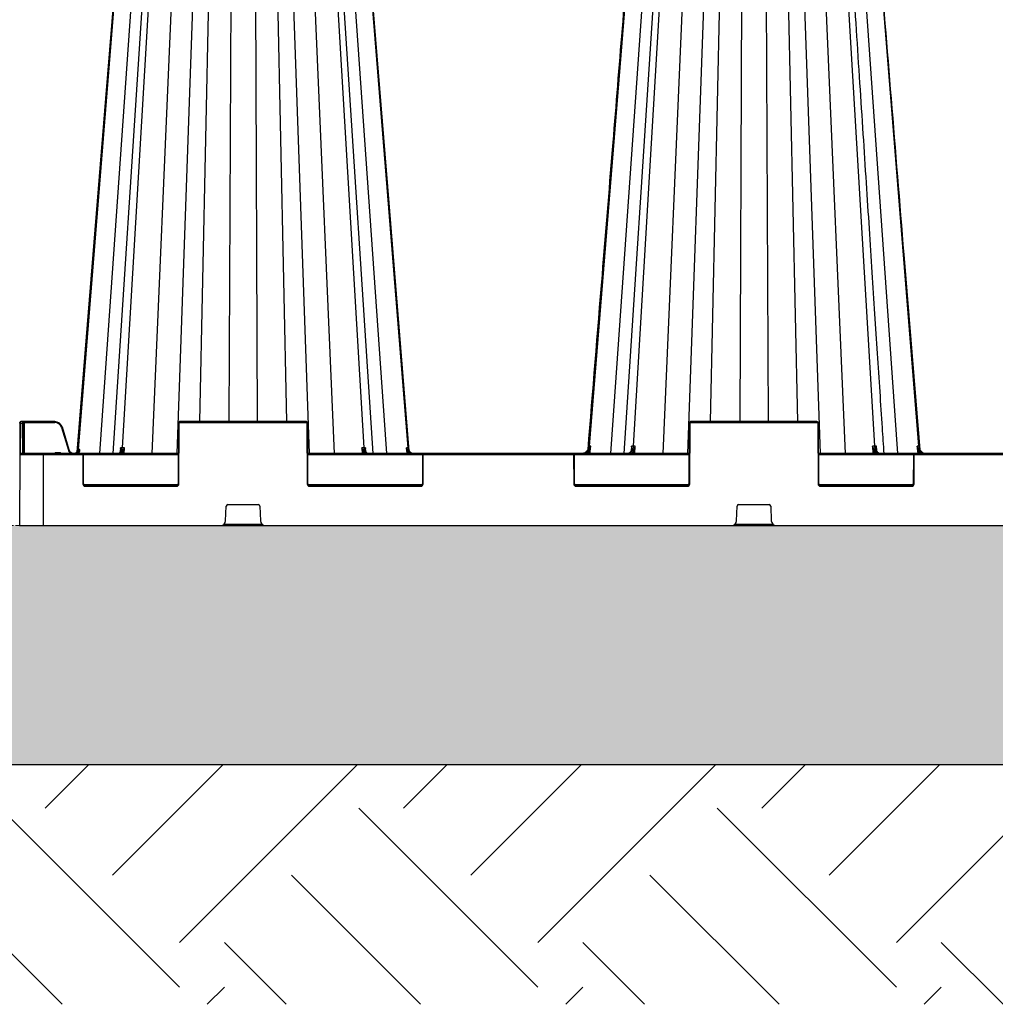
# Model space of a CAD drawing. Units: millimetres. Extents: x 1902 to 20154, y 9662 to 16080.
# Drawn here: x 7414 to 8025, y 14120 to 14737 of the extents above; entities that cross this region are included whole.
import ezdxf

# ---------------------------------------------------------------- set-up
doc = ezdxf.new("R2010")
doc.units = ezdxf.units.MM
doc.linetypes.add('HIDDEN', pattern=[0.375, 0.25, -0.125])
doc.layers.add('ACO STORM-BRIXX', color=7, linetype='Continuous')
doc.layers.add('Hatching', color=7, linetype='Continuous')
doc.layers.add('MEBRANE LAYER', color=5, linetype='HIDDEN', lineweight=0)

# ---------------------------------------------------------------- blocks, each defined once
blk = doc.blocks.new('StormBrixx 2.0 Side')
at = {"layer": 'ACO STORM-BRIXX', "color": 0, "linetype": 'ByBlock', "lineweight": -2}
for p, q in [((69.62, 455.63), (36.63, 47.56)), ((78.85, 455.57), (50.14, 45)), ((85.17, 455.6), (58.43, 45)), ((88.48, 455.63), (64.39, 48.67)), ((100.57, 455.57), (82.92, 45)), ((112.95, 455.57), (98.51, 45)), ((121.14, 455.63), (112.68, 65)), ((132.85, 455.57), (131.09, 65)), ((147.15, 455.57), (148.91, 65)), ((158.86, 455.63), (167.32, 65)), ((167.05, 455.57), (181.49, 45)), ((179.43, 455.57), (197.08, 45)), ((191.52, 455.63), (215.61, 48.67)), ((221.57, 45), (194.83, 455.6)), ((201.15, 455.57), (229.86, 45)), ((210.38, 455.63), (243.28, 48.67)), ((389.62, 455.63), (356.79, 49.58)), ((398.85, 455.57), (370.14, 45)), ((405.17, 455.6), (378.43, 45)), ((408.48, 455.63), (384.45, 49.58)), ((420.57, 455.57), (402.92, 45)), ((432.95, 455.57), (418.51, 45)), ((441.14, 455.63), (432.68, 65)), ((452.85, 455.57), (451.09, 65)), ((467.15, 455.57), (468.91, 65)), ((478.86, 455.63), (487.32, 65)), ((487.05, 455.57), (501.49, 45)), ((499.43, 455.57), (517.08, 45)), ((511.52, 455.63), (535.55, 49.58)), ((521.15, 455.57), (549.86, 45)), ((530.38, 455.63), (563.21, 49.58)), ((0.28, 64), (0.19, 44.5)), ((0.28, 64), (0.28, 64.5)), ((0.7, 45), (0.78, 64)), ((0.78, 64), (0.78, 65)), ((22.03, 65), (0.78, 65)), ((0.78, 64), (1.83, 64)), ((1.83, 65), (1.83, 64)), ((1.83, 64), (1.91, 45)), ((2.33, 64), (2.33, 64.5)), ((2.41, 45), (2.33, 64)), ((3.08, 65), (3.08, 64.5)), ((3.08, 64.5), (22.03, 64.5)), ((3.16, 45), (3.08, 64.5)), ((22.03, 65), (22.03, 64.5)), ((99.5, 64), (99.33, 26)), ((99.83, 26), (100, 64)), ((100.5, 64.5), (100.5, 65)), ((179.5, 65), (100.5, 65)), ((100.5, 64.5), (179.5, 64.5)), ((179.5, 64.5), (179.5, 65)), ((180, 64), (180.17, 26)), ((180.67, 26), (180.5, 64)), ((419.5, 64), (419.33, 26)), ((419.83, 26), (420, 64)), ((420.5, 64.5), (420.5, 65)), ((499.5, 65), (420.5, 65)), ((420.5, 64.5), (499.5, 64.5)), ((499.5, 64.5), (499.5, 65)), ((500, 64), (500.17, 26)), ((500.67, 26), (500.5, 64)), ((26.34, 61.3), (30.6, 47.11)), ((31.08, 47.25), (26.82, 61.44)), ((383.26, 49.58), (383.09, 46.8)), ((385.46, 45), (385.72, 49.58)), ((534.28, 49.58), (534.54, 45)), ((536.91, 46.83), (536.74, 49.58)), ((0.19, 44.5), (0, 0)), ((0.19, 44.5), (39.09, 44.5)), ((99.41, 45), (0.69, 45)), ((15, 0), (15, 45)), ((22.81, 45), (22.81, 45.5)), ((25.19, 45.5), (22.81, 45.5)), ((25.19, 45), (25.19, 45.5)), ((35.91, 45), (36.72, 45.6)), ((36.23, 47.36), (36.09, 45.74)), ((36.72, 45.6), (36.67, 45)), ((36.72, 45.6), (37.07, 46.26)), ((37.36, 45), (37.47, 46.23)), ((39.09, 44.5), (39.09, 45)), ((39.59, 44), (39.67, 26)), ((39.96, 44.5), (99.41, 44.5)), ((40.17, 26), (40.09, 44)), ((63.04, 46.05), (63.04, 46)), ((63.21, 48.67), (63.05, 46.21)), ((64.48, 45.69), (64.44, 45)), ((65.46, 45), (65.66, 48.67)), ((419.41, 45), (180.59, 45)), ((180.59, 44.5), (252.54, 44.5)), ((214.34, 48.67), (214.54, 45)), ((215.56, 45), (215.52, 45.69)), ((216.94, 46.22), (216.79, 48.67)), ((216.96, 46), (216.96, 46.05)), ((243.33, 45), (243.23, 46.15)), ((243.72, 47.94), (243.66, 48.67)), ((252.41, 44), (252.33, 26)), ((252.83, 26), (252.91, 44)), ((253.41, 44.5), (253.41, 45)), ((253.41, 44.5), (346.59, 44.5)), ((346.59, 44.5), (346.59, 45)), ((347.09, 44), (347.17, 26)), ((347.46, 44.5), (419.41, 44.5)), ((347.67, 26), (347.59, 44)), ((356.83, 46.78), (356.67, 45)), ((382.98, 46.62), (382.92, 46.53)), ((383.08, 46.57), (383.08, 46.54)), ((384.51, 46.24), (384.44, 45)), ((699.41, 45), (500.59, 45)), ((500.59, 44.5), (560.04, 44.5)), ((535.56, 45), (535.49, 46.24)), ((536.92, 46.54), (536.92, 46.58)), ((559.91, 44), (559.83, 26)), ((560.33, 26), (560.41, 44)), ((560.91, 44.5), (560.91, 45)), ((560.91, 44.5), (639.09, 44.5)), ((563.33, 45), (563.17, 46.78)), ((566.64, 45.3), (584.46, 45.3)), ((590.33, 45.3), (590.16, 45)), ((590.33, 45.3), (608.28, 45.3)), ((99.19, 25.5), (40.31, 25.5)), ((98.33, 25), (41.17, 25)), ((41.17, 24.5), (41.17, 25)), ((98.33, 24.5), (98.33, 25)), ((252.19, 25.5), (180.81, 25.5)), ((251.33, 25), (181.67, 25)), ((181.67, 24.5), (181.67, 25)), ((251.33, 24.5), (251.33, 25)), ((419.19, 25.5), (347.81, 25.5)), ((348.67, 24.5), (348.67, 25)), ((418.33, 25), (348.67, 25)), ((418.33, 24.5), (418.33, 25)), ((559.69, 25.5), (500.81, 25.5)), ((558.83, 25), (501.67, 25)), ((501.67, 24.5), (501.67, 25)), ((558.83, 24.5), (558.83, 25)), ((41.17, 24.5), (98.33, 24.5)), ((181.67, 24.5), (251.33, 24.5)), ((348.67, 24.5), (418.33, 24.5)), ((501.67, 24.5), (558.83, 24.5)), ((130.46, 13), (149.54, 13)), ((450.46, 13), (469.54, 13)), ((129.11, 2.88), (129.46, 12.04)), ((150.54, 12.04), (150.89, 2.88)), ((449.11, 2.88), (449.46, 12.04)), ((470.54, 12.04), (470.89, 2.88)), ((0, 0), (1200, 0)), ((152.23, 0.5), (127.77, 0.5)), ((472.23, 0.5), (447.77, 0.5))]:
    blk.add_line(p, q, dxfattribs=at)
at = {"layer": 'ACO STORM-BRIXX', "color": 0, "linetype": 'ByBlock', "lineweight": -2, "flags": 128}
for points in [[(69.21, 455.62), (53.86, 267.34), (45.9, 169.77), (35.79, 45.92)], [(244.14, 46.73), (231.46, 202.15), (210.79, 455.62)], [(357.36, 45), (357.5, 46.49), (357.77, 49.59)], [(562.23, 49.59), (562.36, 48.09), (562.64, 45)], [(242.31, 48.67), (242.44, 47.17), (242.64, 45)]]:
    blk.add_lwpolyline(points, dxfattribs=at)
at = {"layer": 'ACO STORM-BRIXX', "color": 0, "linetype": 'ByBlock', "lineweight": -2}
for centre, radius, start, end in [((0.78, 64.5), 0.5, 90, 179.75), ((0.53, 35.47), 28.54, 89.49808, 90.50192), ((1.83, 64.5), 0.5, 0.25, 90), ((2.08, 35.47), 28.54, 89.49808, 90.50192), ((22.03, 60), 5, 16.69924, 90), ((22.03, 60), 4.5, 16.69924, 90), ((100.5, 64), 1, 90, 179.75), ((99.75, 35.47), 28.54, 89.49808, 90.50192), ((100.5, 64), 0.5, 90, 179.75), ((179.5, 64), 1, 0.25, 90), ((179.5, 64), 0.5, 0.25, 90), ((180.25, 35.46), 28.55, 89.49824, 90.50176), ((420.5, 64), 1, 90, 179.75), ((419.75, 35.46), 28.54, 89.49816, 90.50184), ((420.5, 64), 0.5, 90, 179.75), ((499.5, 64), 1, 0.25, 90), ((499.5, 64), 0.5, 0.25, 90), ((500.25, 35.46), 28.54, 89.49817, 90.50183), ((35.11, 32.5), 30.1, 105.98357, 106.9343), ((0.69, 44.5), 0.5, 90, 179.75), ((33.88, 47.78), 2.76, 277.81576, 355.48978), ((-4.37, 3.98), 58.49, 45.37012, 45.84997), ((39.09, 44), 1, 0.25, 90), ((39.09, 44), 0.5, 0.25, 90), ((39.84, 15.42), 28.59, 89.49894, 90.50106), ((63.07, 45.88), 0.177, 84.79265, 142.3629), ((63.8, 45.25), 0.811, 32.85222, 83.43375), ((216.2, 45.25), 0.811, 96.57051, 147.14351), ((216.93, 45.88), 0.18, 40.18399, 94.81631), ((284.33, -1.08), 62.61, 130.5905, 131.03069), ((253.41, 44), 1, 90, 179.75), ((252.66, 15.42), 28.58, 89.49884, 90.50116), ((253.41, 44), 0.5, 90, 179.75), ((346.59, 44), 1, 0.25, 90), ((346.59, 44), 0.5, 0.25, 90), ((347.34, 15.42), 28.58, 89.49884, 90.50116), ((319.5, -1.72), 61.2, 52.41663, 52.86544), ((383.09, 46.41), 0.168, 83.34976, 144.95647), ((383.82, 45.71), 0.876, 37.36408, 84.14713), ((536.18, 45.71), 0.876, 95.8528, 142.63599), ((536.91, 46.41), 0.17, 37.52158, 96.39105), ((560.91, 44), 1, 90, 179.75), ((560.16, 15.42), 28.58, 89.49885, 90.50115), ((560.91, 44), 0.5, 90, 179.75), ((600.36, -1.54), 60.97, 127.13426, 127.58474), ((41.17, 26), 1.5, 180.25, 270), ((39.92, -2.65), 28.65, 89.50004, 90.49996), ((41.17, 26), 1, 180.25, 270), ((98.33, 26), 1.5, 270, 359.75), ((98.33, 26), 1, 270, 359.75), ((99.58, -2.66), 28.66, 89.50021, 90.49979), ((181.67, 26), 1.5, 180.25, 270), ((180.42, -2.66), 28.66, 89.50013, 90.49987), ((181.67, 26), 1, 180.25, 270), ((251.33, 26), 1.5, 270, 359.75), ((251.33, 26), 1, 270, 359.75), ((252.58, -2.66), 28.65, 89.50011, 90.49989), ((348.67, 26), 1.5, 180.25, 270), ((347.42, -2.66), 28.66, 89.5002, 90.4998), ((348.67, 26), 1, 180.25, 270), ((418.33, 26), 1.5, 270, 359.75), ((418.33, 26), 1, 270, 359.75), ((419.58, -2.66), 28.65, 89.50012, 90.49988), ((501.67, 26), 1.5, 180.25, 270), ((500.42, -2.66), 28.66, 89.50013, 90.49987), ((501.67, 26), 1, 180.25, 270), ((558.83, 26), 1.5, 270, 359.75), ((558.83, 26), 1, 270, 359.75), ((560.08, -2.66), 28.65, 89.50012, 90.49988), ((130.46, 12), 1, 90, 177.7974), ((149.54, 12), 1, 2.2026, 90), ((450.46, 12), 1, 90, 177.7974), ((469.54, 12), 1, 2.2026, 90), ((126.11, 3), 3, 270, 357.7974), ((153.89, 3), 3, 182.2026, 270), ((446.11, 3), 3, 270, 357.7974), ((473.89, 3), 3, 182.2026, 270)]:
    blk.add_arc(centre, radius, start, end, dxfattribs=at)
blk.add_ellipse((3.08, 64.5), major_axis=(0.75, -0.002), ratio=0.002909, start_param=1.570837, end_param=3.141614, dxfattribs=at)
for points, knots in [([(389.21, 455.62), (385.16, 405.94), (379.17, 332.52), (371.05, 232.99), (364.01, 146.62), (358.9, 83.98), (355.92, 47.45)], [0, 0, 0, 0, 0.365155, 0.53965, 0.731492, 1, 1, 1, 1]), ([(541.56, 45), (541.21, 50.41), (540.37, 63.33), (539, 84.22), (537.46, 107.97), (535.83, 132.88), (534.13, 158.96), (532.35, 186.33), (530.47, 215.2), (528.49, 245.59), (526.41, 277.53), (524.24, 310.82), (521.99, 345.45), (519.65, 381.43), (517.26, 418.3), (515.64, 443.17), (514.83, 455.6)], [0, 0, 0, 0, 0.039511, 0.094437, 0.152635, 0.212978, 0.276478, 0.343134, 0.412946, 0.487436, 0.565214, 0.646278, 0.730629, 0.818267, 0.909191, 1, 1, 1, 1]), ([(564.08, 47.45), (560.76, 88.22), (554.78, 161.52), (543.68, 297.58), (535.91, 392.86), (530.79, 455.62)], [0, 0, 0, 0, 0.299671, 0.538708, 1, 1, 1, 1]), ([(356.79, 49.58), (356.77, 49.27), (356.71, 48.97), (356.56, 48.37), (356.45, 48.08), (356.18, 47.52), (356.03, 47.26), (355.67, 46.76), (355.47, 46.53), (355.03, 46.11), (354.79, 45.92), (354.29, 45.6), (354.01, 45.45), (353.46, 45.23), (353.17, 45.14), (352.58, 45.03), (352.28, 45), (351.98, 45)], [0, 0, 0, 0, 0.125, 0.125, 0.25, 0.25, 0.375, 0.375, 0.5, 0.5, 0.625, 0.625, 0.75, 0.75, 0.875, 0.875, 1, 1, 1, 1]), ([(355.04, 46.27), (355.17, 46.38), (355.29, 46.49), (355.51, 46.74), (355.61, 46.87), (355.88, 47.27), (356.02, 47.55), (356.24, 48.12), (356.31, 48.41), (356.4, 48.99), (356.43, 49.29), (356.42, 49.58)], [0, 0, 0, 0, 0.125, 0.125, 0.25, 0.25, 0.5, 0.5, 0.75, 0.75, 1, 1, 1, 1]), ([(356.45, 47.07), (356.6, 47.27), (356.74, 47.47), (357.01, 47.88), (357.13, 48.09), (357.35, 48.51), (357.45, 48.72), (357.58, 49.05), (357.62, 49.15), (357.7, 49.37), (357.74, 49.48), (357.77, 49.59)], [0, 0, 0, 0, 0.25, 0.25, 0.5, 0.5, 0.75, 0.75, 0.875, 0.875, 1, 1, 1, 1]), ([(356.83, 46.78), (357.05, 47.23), (357.23, 47.69), (357.55, 48.63), (357.67, 49.11), (357.77, 49.59)], [0, 0, 0, 0, 0.5, 0.5, 1, 1, 1, 1]), ([(384.45, 49.58), (384.43, 49.27), (384.39, 48.97), (384.27, 48.37), (384.2, 48.08), (384, 47.52), (383.89, 47.26), (383.63, 46.76), (383.48, 46.53), (383.16, 46.11), (382.98, 45.92), (382.61, 45.6), (382.41, 45.45), (382.01, 45.23), (381.8, 45.14), (381.36, 45.03), (381.14, 45), (380.92, 45)], [0, 0, 0, 0, 0.125, 0.125, 0.25, 0.25, 0.375, 0.375, 0.5, 0.5, 0.625, 0.625, 0.75, 0.75, 0.875, 0.875, 1, 1, 1, 1]), ([(383.1, 46.58), (383.25, 46.8), (383.35, 47.03), (383.47, 47.52), (383.49, 47.77), (383.5, 48.28), (383.48, 48.53), (383.4, 49.06), (383.34, 49.32), (383.26, 49.58)], [0, 0, 0, 0, 0.25, 0.25, 0.5, 0.5, 0.75, 0.75, 1, 1, 1, 1]), ([(383.26, 49.58), (383.26, 49.58), (383.3, 49.28), (383.37, 48.68), (383.32, 48.1), (383.29, 47.82)], [0, 0, 0, 0, 0.007979, 0.509556, 1, 1, 1, 1]), ([(383.9, 46.58), (384.05, 46.8), (384.21, 47.03), (384.54, 47.52), (384.71, 47.77), (385.02, 48.28), (385.18, 48.53), (385.46, 49.06), (385.6, 49.32), (385.72, 49.58)], [0, 0, 0, 0, 0.25, 0.25, 0.5, 0.5, 0.75, 0.75, 1, 1, 1, 1]), ([(384.51, 46.24), (384.62, 46.5), (384.73, 46.77), (384.95, 47.32), (385.06, 47.6), (385.37, 48.44), (385.56, 49.01), (385.72, 49.58)], [0, 0, 0, 0, 0.25, 0.25, 0.5, 0.5, 1, 1, 1, 1]), ([(536.1, 46.58), (535.95, 46.8), (535.79, 47.03), (535.46, 47.52), (535.29, 47.77), (534.98, 48.28), (534.82, 48.53), (534.54, 49.06), (534.4, 49.32), (534.28, 49.58)], [0, 0, 0, 0, 0.25, 0.25, 0.5, 0.5, 0.75, 0.75, 1, 1, 1, 1]), ([(535.49, 46.24), (535.38, 46.5), (535.27, 46.77), (535.05, 47.32), (534.94, 47.6), (534.63, 48.44), (534.44, 49.01), (534.28, 49.58)], [0, 0, 0, 0, 0.25, 0.25, 0.5, 0.5, 1, 1, 1, 1]), ([(535.55, 49.58), (535.57, 49.27), (535.61, 48.97), (535.73, 48.37), (535.8, 48.08), (536, 47.52), (536.11, 47.26), (536.37, 46.76), (536.52, 46.53), (536.84, 46.11), (537.02, 45.92), (537.39, 45.6), (537.59, 45.45), (537.99, 45.23), (538.2, 45.14), (538.64, 45.03), (538.86, 45), (539.08, 45)], [0, 0, 0, 0, 0.125, 0.125, 0.25, 0.25, 0.375, 0.375, 0.5, 0.5, 0.625, 0.625, 0.75, 0.75, 0.875, 0.875, 1, 1, 1, 1]), ([(536.9, 46.58), (536.75, 46.8), (536.65, 47.03), (536.53, 47.52), (536.51, 47.77), (536.5, 48.28), (536.52, 48.53), (536.6, 49.06), (536.66, 49.32), (536.74, 49.58)], [0, 0, 0, 0, 0.25, 0.25, 0.5, 0.5, 0.75, 0.75, 1, 1, 1, 1]), ([(536.71, 47.82), (536.68, 48.1), (536.63, 48.68), (536.7, 49.28), (536.74, 49.58), (536.74, 49.58)], [0, 0, 0, 0, 0.490441, 0.992021, 1, 1, 1, 1]), ([(563.55, 47.07), (563.4, 47.27), (563.26, 47.47), (562.99, 47.88), (562.87, 48.09), (562.65, 48.51), (562.55, 48.72), (562.42, 49.05), (562.38, 49.15), (562.3, 49.37), (562.26, 49.48), (562.23, 49.59)], [0, 0, 0, 0, 0.25, 0.25, 0.5, 0.5, 0.75, 0.75, 0.875, 0.875, 1, 1, 1, 1]), ([(563.17, 46.78), (562.95, 47.23), (562.77, 47.69), (562.45, 48.63), (562.33, 49.11), (562.23, 49.59)], [0, 0, 0, 0, 0.5, 0.5, 1, 1, 1, 1]), ([(563.21, 49.58), (563.23, 49.27), (563.29, 48.97), (563.44, 48.37), (563.55, 48.08), (563.82, 47.52), (563.97, 47.26), (564.33, 46.76), (564.53, 46.53), (564.97, 46.11), (565.21, 45.92), (565.71, 45.6), (565.99, 45.45), (566.54, 45.23), (566.83, 45.14), (567.42, 45.03), (567.72, 45), (568.02, 45)], [0, 0, 0, 0, 0.125, 0.125, 0.25, 0.25, 0.375, 0.375, 0.5, 0.5, 0.625, 0.625, 0.75, 0.75, 0.875, 0.875, 1, 1, 1, 1]), ([(564.96, 46.27), (564.83, 46.38), (564.71, 46.49), (564.49, 46.74), (564.39, 46.87), (564.12, 47.27), (563.98, 47.55), (563.76, 48.12), (563.69, 48.41), (563.6, 48.99), (563.57, 49.29), (563.58, 49.58)], [0, 0, 0, 0, 0.125, 0.125, 0.25, 0.25, 0.5, 0.5, 0.75, 0.75, 1, 1, 1, 1]), ([(22.81, 45.5), (22.69, 45.48), (22.45, 45.46), (22.12, 45.28), (21.97, 45.09), (21.89, 45)], [0, 0, 0, 0, 0.336827, 0.672938, 1, 1, 1, 1]), ([(26.11, 45), (26.03, 45.09), (25.88, 45.28), (25.55, 45.46), (25.31, 45.48), (25.19, 45.5)], [0, 0, 0, 0, 0.327062, 0.663173, 1, 1, 1, 1]), ([(30.6, 47.11), (30.72, 47.14), (30.85, 47.18), (31.02, 47.23), (31.08, 47.25), (31.08, 47.25)], [0, 0, 0, 0, 0.5, 0.5, 1, 1, 1, 1]), ([(30.6, 47.11), (30.62, 47.03), (30.77, 46.56), (31.25, 45.8), (31.86, 45.16), (32.26, 45.01), (32.27, 45)], [0, 0, 0, 0, 0.088588, 0.53458, 0.981299, 1, 1, 1, 1]), ([(36.37, 45.95), (36.18, 45.75), (35.96, 45.58), (35.61, 45.38), (35.49, 45.31), (35.23, 45.21), (35.11, 45.16), (34.71, 45.05), (34.44, 45.01), (34.03, 45), (33.89, 45), (33.62, 45.03), (33.49, 45.06), (33.09, 45.15), (32.83, 45.25), (32.47, 45.45), (32.35, 45.52), (32.13, 45.68), (32.03, 45.77), (31.73, 46.05), (31.55, 46.27), (31.34, 46.61), (31.28, 46.74), (31.16, 46.98), (31.12, 47.12), (31.08, 47.25)], [0, 0, 0, 0, 0.125, 0.125, 0.1875, 0.1875, 0.25, 0.25, 0.375, 0.375, 0.4375, 0.4375, 0.5, 0.5, 0.625, 0.625, 0.6875, 0.6875, 0.75, 0.75, 0.875, 0.875, 0.9375, 0.9375, 1, 1, 1, 1]), ([(35.79, 45.88), (35.73, 45.8), (35.52, 45.53), (35.21, 45.4), (35, 45.3)], [0, 0, 0, 0, 0.303228, 1, 1, 1, 1]), ([(35.05, 45.3), (35.2, 45.38), (35.36, 45.47), (35.65, 45.71), (35.98, 46.09), (36.17, 46.59), (36.23, 47.03), (36.24, 47.22), (36.23, 47.33), (36.23, 47.35), (36.23, 47.36), (36.23, 47.36)], [0, 0, 0, 0, 0.1710283, 0.1840238, 0.4091237, 0.7333833, 0.8656805, 0.9792312, 0.9933419, 0.9987434, 1, 1, 1, 1]), ([(37.44, 47.98), (37.44, 47.97), (37.43, 47.92), (37.4, 47.72), (37.27, 47.2), (37.02, 46.78), (36.85, 46.5)], [0, 0, 0, 0, 0.007338, 0.095016, 0.383435, 1, 1, 1, 1]), ([(37.07, 46.26), (37.01, 46.31), (36.96, 46.36), (36.88, 46.44), (36.86, 46.48), (36.85, 46.5)], [0, 0, 0, 0, 0.5, 0.5, 1, 1, 1, 1]), ([(37.07, 46.26), (37.2, 46.68), (37.37, 47.21), (37.43, 47.79), (37.44, 47.94), (37.44, 47.97), (37.44, 47.98)], [0, 0, 0, 0, 0.747237, 0.942991, 0.992801, 1, 1, 1, 1]), ([(37.44, 47.98), (37.46, 47.7), (37.49, 47.42), (37.5, 46.98), (37.5, 46.83), (37.49, 46.53), (37.49, 46.38), (37.47, 46.23)], [0, 0, 0, 0, 0.5, 0.5, 0.75, 0.75, 1, 1, 1, 1]), ([(61.17, 45), (61.49, 45.04), (62.13, 45.13), (62.75, 45.64), (63.04, 46), (63.09, 46.06)], [0, 0, 0, 0, 0.453336, 0.906673, 1, 1, 1, 1]), ([(61.57, 45), (61.6, 45), (61.73, 45), (62.17, 45.05), (62.89, 45.37), (63.66, 46.2), (64.22, 47.33), (64.33, 48.22), (64.39, 48.67)], [0, 0, 0, 0, 0.016238, 0.09305, 0.319802, 0.546541, 0.773269, 1, 1, 1, 1]), ([(63.89, 46.06), (63.84, 46), (63.56, 45.64), (62.93, 45.13), (62.29, 45.04), (61.98, 45)], [0, 0, 0, 0, 0.093317, 0.546666, 1, 1, 1, 1]), ([(63.28, 47.06), (63.28, 47.04), (63.3, 46.75), (63.21, 46.38), (62.98, 46.1), (62.91, 46)], [0, 0, 0, 0, 0.0593464, 0.6982124, 1, 1, 1, 1]), ([(63.09, 46.06), (63.2, 46.25), (63.49, 46.77), (63.47, 47.66), (63.31, 48.35), (63.21, 48.66), (63.21, 48.67)], [0, 0, 0, 0, 0.253674, 0.655463, 0.996085, 1, 1, 1, 1]), ([(64.39, 48.67), (64.39, 48.67), (64.16, 48.67), (63.79, 48.67), (63.4, 48.67), (63.21, 48.67)], [0, 0, 0, 0, 0.000043, 0.498811, 1, 1, 1, 1]), ([(63.21, 48.67), (63.21, 48.66), (63.26, 48.3), (63.33, 47.76), (63.27, 47.25), (63.25, 47.08)], [0, 0, 0, 0, 0.007934, 0.666431, 1, 1, 1, 1]), ([(63.69, 45), (63.91, 45.14), (64.2, 45.33), (64.43, 45.62), (64.48, 45.69)], [0, 0, 0, 0, 0.764101, 1, 1, 1, 1]), ([(65.66, 48.67), (65.66, 48.66), (65.5, 48.35), (65.1, 47.66), (64.45, 46.77), (64.05, 46.25), (63.89, 46.06)], [0, 0, 0, 0, 0.0039147, 0.3445348, 0.7463244, 1, 1, 1, 1]), ([(65.66, 48.67), (65.44, 48.67), (64.98, 48.67), (64.65, 48.67), (64.39, 48.67), (64.39, 48.67)], [0, 0, 0, 0, 0.501179, 0.999962, 1, 1, 1, 1]), ([(64.48, 45.69), (64.59, 45.92), (64.88, 46.53), (65.3, 47.53), (65.56, 48.3), (65.66, 48.66), (65.66, 48.67)], [0, 0, 0, 0, 0.247425, 0.651573, 0.995851, 1, 1, 1, 1]), ([(214.34, 48.67), (214.34, 48.66), (214.44, 48.3), (214.7, 47.53), (215.12, 46.53), (215.41, 45.92), (215.52, 45.69)], [0, 0, 0, 0, 0.004146, 0.348426, 0.752578, 1, 1, 1, 1]), ([(216.11, 46.06), (215.97, 46.24), (215.81, 46.44), (215.48, 46.86), (215.32, 47.08), (214.86, 47.74), (214.57, 48.2), (214.34, 48.67)], [0, 0, 0, 0, 0.25, 0.25, 0.5, 0.5, 1, 1, 1, 1]), ([(215.52, 45.69), (215.57, 45.62), (215.8, 45.33), (216.09, 45.14), (216.31, 45)], [0, 0, 0, 0, 0.235899, 1, 1, 1, 1]), ([(215.61, 48.67), (215.62, 48.42), (215.65, 48.17), (215.75, 47.7), (215.81, 47.46), (215.96, 47.02), (216.05, 46.81), (216.26, 46.41), (216.38, 46.22), (216.64, 45.89), (216.78, 45.74), (217.08, 45.48), (217.24, 45.36), (217.56, 45.18), (217.73, 45.12), (218.07, 45.02), (218.25, 45), (218.43, 45)], [0, 0, 0, 0, 0.125, 0.125, 0.25, 0.25, 0.375, 0.375, 0.5, 0.5, 0.625, 0.625, 0.75, 0.75, 0.875, 0.875, 1, 1, 1, 1]), ([(216.79, 48.67), (216.61, 48.67), (216.24, 48.67), (215.77, 48.67), (215.61, 48.67), (215.61, 48.67)], [0, 0, 0, 0, 0.5011832, 0.9999691, 1, 1, 1, 1]), ([(218.02, 45), (217.85, 45), (217.67, 45.02), (217.33, 45.11), (217.16, 45.18), (216.83, 45.36), (216.67, 45.47), (216.38, 45.74), (216.24, 45.89), (216.11, 46.06)], [0, 0, 0, 0, 0.25, 0.25, 0.5, 0.5, 0.75, 0.75, 1, 1, 1, 1]), ([(216.79, 48.67), (216.79, 48.66), (216.69, 48.35), (216.53, 47.66), (216.51, 46.77), (216.8, 46.25), (216.91, 46.06)], [0, 0, 0, 0, 0.003912, 0.344536, 0.746326, 1, 1, 1, 1]), ([(216.75, 47.08), (216.73, 47.25), (216.67, 47.76), (216.74, 48.3), (216.79, 48.66), (216.79, 48.67)], [0, 0, 0, 0, 0.3335668, 0.9920686, 1, 1, 1, 1]), ([(217.06, 46), (217.06, 46), (216.93, 46.14), (216.79, 46.47), (216.75, 46.84), (216.73, 47.03)], [0, 0, 0, 0, 0.024183, 0.488337, 1, 1, 1, 1]), ([(216.91, 46.06), (216.96, 46), (217.25, 45.64), (217.87, 45.13), (218.51, 45.04), (218.83, 45)], [0, 0, 0, 0, 0.093322, 0.546662, 1, 1, 1, 1]), ([(243.59, 46.47), (243.44, 46.64), (243.3, 46.81), (243.04, 47.17), (242.93, 47.36), (242.71, 47.73), (242.62, 47.91), (242.45, 48.29), (242.37, 48.48), (242.31, 48.67)], [0, 0, 0, 0, 0.25, 0.25, 0.5, 0.5, 0.75, 0.75, 1, 1, 1, 1]), ([(243.23, 46.15), (243.12, 46.35), (243.02, 46.56), (242.83, 46.97), (242.75, 47.18), (242.52, 47.81), (242.4, 48.24), (242.31, 48.67)], [0, 0, 0, 0, 0.25, 0.25, 0.5, 0.5, 1, 1, 1, 1]), ([(243.23, 46.15), (243.42, 45.95), (243.88, 45.45), (244.5, 45.17), (244.87, 45)], [0, 0, 0, 0, 0.407949, 1, 1, 1, 1]), ([(243.28, 48.67), (243.3, 48.42), (243.34, 48.17), (243.47, 47.7), (243.56, 47.46), (243.77, 47.02), (243.89, 46.81), (244.18, 46.41), (244.34, 46.22), (244.69, 45.89), (244.88, 45.74), (245.29, 45.48), (245.51, 45.36), (245.95, 45.18), (246.18, 45.12), (246.65, 45.02), (246.89, 45), (247.13, 45)], [0, 0, 0, 0, 0.125, 0.125, 0.25, 0.25, 0.375, 0.375, 0.5, 0.5, 0.625, 0.625, 0.75, 0.75, 0.875, 0.875, 1, 1, 1, 1]), ([(246.89, 45), (246.58, 45), (246.27, 45.03), (245.67, 45.16), (245.37, 45.26), (244.8, 45.51), (244.53, 45.66), (244.03, 46.02), (243.8, 46.23), (243.59, 46.47)], [0, 0, 0, 0, 0.25, 0.25, 0.5, 0.5, 0.75, 0.75, 1, 1, 1, 1]), ([(243.66, 48.67), (243.66, 48.66), (243.65, 48.45), (243.68, 47.84), (243.93, 46.99), (244.44, 46.23), (244.82, 45.92), (244.97, 45.8)], [0, 0, 0, 0, 0.0035001, 0.2014554, 0.5924446, 0.8444967, 1, 1, 1, 1]), ([(244.97, 45.8), (245.32, 45.59), (246.01, 45.18), (246.89, 45.01), (247.36, 45), (247.45, 45)], [0, 0, 0, 0, 0.461927, 0.905448, 1, 1, 1, 1]), ([(351.61, 45), (352.24, 45), (352.85, 45.11), (354.02, 45.54), (354.57, 45.86), (355.04, 46.27)], [0, 0, 0, 0, 0.5, 0.5, 1, 1, 1, 1]), ([(356.45, 47.07), (356.19, 46.74), (355.9, 46.45), (355.26, 45.94), (354.91, 45.72), (354.17, 45.37), (353.78, 45.23), (352.98, 45.05), (352.56, 45), (352.15, 45)], [0, 0, 0, 0, 0.25, 0.25, 0.5, 0.5, 0.75, 0.75, 1, 1, 1, 1]), ([(354.34, 45), (354.71, 45.13), (355.69, 45.49), (356.39, 46.28), (356.83, 46.78)], [0, 0, 0, 0, 0.372404, 1, 1, 1, 1]), ([(380.52, 45), (380.77, 45), (381, 45.04), (381.47, 45.17), (381.71, 45.28), (382.15, 45.55), (382.36, 45.71), (382.75, 46.1), (382.94, 46.33), (383.1, 46.58)], [0, 0, 0, 0, 0.25, 0.25, 0.5, 0.5, 0.75, 0.75, 1, 1, 1, 1]), ([(383.9, 46.58), (383.74, 46.33), (383.55, 46.1), (383.16, 45.71), (382.95, 45.55), (382.51, 45.28), (382.28, 45.17), (381.81, 45.04), (381.57, 45), (381.33, 45)], [0, 0, 0, 0, 0.25, 0.25, 0.5, 0.5, 0.75, 0.75, 1, 1, 1, 1]), ([(383.32, 47.8), (383.32, 47.77), (383.34, 47.44), (383.26, 47.04), (383.04, 46.71), (382.98, 46.62)], [0, 0, 0, 0, 0.059785, 0.7396847, 1, 1, 1, 1]), ([(383.2, 45), (383.52, 45.21), (384.01, 45.52), (384.38, 46.05), (384.51, 46.24)], [0, 0, 0, 0, 0.650015, 1, 1, 1, 1]), ([(535.49, 46.24), (535.62, 46.05), (535.99, 45.52), (536.48, 45.21), (536.8, 45)], [0, 0, 0, 0, 0.349984, 1, 1, 1, 1]), ([(538.67, 45), (538.43, 45), (538.19, 45.04), (537.72, 45.17), (537.49, 45.28), (537.05, 45.55), (536.84, 45.71), (536.45, 46.1), (536.26, 46.33), (536.1, 46.58)], [0, 0, 0, 0, 0.25, 0.25, 0.5, 0.5, 0.75, 0.75, 1, 1, 1, 1]), ([(537.05, 46.52), (537.04, 46.53), (536.9, 46.72), (536.75, 47.12), (536.71, 47.55), (536.69, 47.75)], [0, 0, 0, 0, 0.024377, 0.542045, 1, 1, 1, 1]), ([(536.9, 46.58), (537.06, 46.33), (537.25, 46.1), (537.64, 45.71), (537.85, 45.55), (538.29, 45.28), (538.53, 45.17), (539, 45.04), (539.23, 45), (539.48, 45)], [0, 0, 0, 0, 0.25, 0.25, 0.5, 0.5, 0.75, 0.75, 1, 1, 1, 1]), ([(563.17, 46.78), (563.47, 46.43), (564.13, 45.66), (565.07, 45.24), (565.58, 45)], [0, 0, 0, 0, 0.44568, 1, 1, 1, 1]), ([(567.85, 45), (567.44, 45), (567.03, 45.05), (566.23, 45.23), (565.84, 45.36), (565.1, 45.72), (564.75, 45.93), (564.1, 46.45), (563.81, 46.74), (563.55, 47.07)], [0, 0, 0, 0, 0.25, 0.25, 0.5, 0.5, 0.75, 0.75, 1, 1, 1, 1]), ([(564.96, 46.27), (565.43, 45.86), (565.96, 45.55), (567.14, 45.11), (567.76, 45), (568.39, 45)], [0, 0, 0, 0, 0.5, 0.5, 1, 1, 1, 1])]:
    blk.add_open_spline(points, degree=3, knots=knots, dxfattribs=at)
for points in [[(356.79, 49.58), (356.65, 49.58), (356.52, 49.58), (356.42, 49.58)], [(357.77, 49.59), (357.37, 49.58), (357.04, 49.58), (356.79, 49.58)], [(384.45, 49.58), (384.03, 49.58), (383.64, 49.58), (383.26, 49.58)], [(385.72, 49.58), (385.28, 49.58), (384.85, 49.58), (384.45, 49.58)], [(535.55, 49.58), (535.15, 49.58), (534.72, 49.58), (534.28, 49.58)], [(536.74, 49.58), (536.36, 49.58), (535.97, 49.58), (535.55, 49.58)], [(563.21, 49.58), (562.96, 49.58), (562.63, 49.58), (562.23, 49.59)], [(563.58, 49.58), (563.48, 49.58), (563.35, 49.58), (563.21, 49.58)], [(36.23, 47.36), (36.29, 47.39), (36.35, 47.42), (36.43, 47.46)], [(36.85, 46.5), (36.71, 46.31), (36.55, 46.12), (36.37, 45.95)], [(36.43, 47.46), (36.49, 47.49), (36.56, 47.52), (36.63, 47.56)], [(36.63, 47.56), (36.84, 47.67), (37.11, 47.81), (37.44, 47.98)], [(37.07, 46.26), (37.25, 46.25), (37.4, 46.24), (37.47, 46.23)], [(215.61, 48.67), (215.2, 48.67), (214.78, 48.67), (214.34, 48.67)], [(243.28, 48.67), (243.03, 48.67), (242.71, 48.67), (242.31, 48.67)], [(243.66, 48.67), (243.56, 48.67), (243.43, 48.67), (243.28, 48.67)], [(567.81, 45.3), (567.87, 45.2), (567.92, 45.1), (567.98, 45)], [(568.02, 45.3), (568.07, 45.2), (568.12, 45.1), (568.17, 45)], [(581.56, 45.3), (581.51, 45.2), (581.46, 45.1), (581.41, 45)], [(581.78, 45.3), (581.72, 45.2), (581.66, 45.1), (581.6, 45)], [(584.46, 45.3), (584.51, 45.2), (584.57, 45.1), (584.63, 45)], [(608.28, 45.3), (608.36, 45.2), (608.44, 45.1), (608.52, 45)]]:
    blk.add_open_spline(points, degree=3, dxfattribs=at)

msp = doc.modelspace()

# ---------------------------------------------------------------- hatches: boundary and pattern name
at = {"layer": 'Hatching'}
h = msp.add_hatch(dxfattribs=at)
h.set_pattern_fill('EARTH', color=34, scale=25, angle=45)
h.set_pattern_definition([(45, (-119.07, 12587.08), (1e-14, 224.5064), [158.75, -158.75]), (45, (-161.16, 12629.18), (1e-14, 224.5064), [158.75, -158.75]), (45, (-203.26, 12671.27), (1e-14, 224.5064), [158.75, -158.75]), (135, (-203.26, 12699.33), (-224.5064, 1e-14), [158.75, -158.75]), (135, (-161.16, 12741.43), (-224.5064, 1e-14), [158.75, -158.75]), (135, (-119.07, 12783.52), (-224.5064, 1e-14), [158.75, -158.75])])
h.paths.add_polyline_path([(1901.78, 16005.01), (1901.78, 15855.01), (2860.6, 15855.01), (2860.6, 15960.01), (2928.35, 16005.01)])
h.paths.add_polyline_path([(4714.05, 15267.88), (4714.05, 15855.01), (3861.91, 15855.01), (3861.91, 15960.01), (3794.16, 16005.01), (4864.05, 16005.01), (4864.05, 15284.01), (4820.73, 15284.01), (4820.73, 15267.88)])
h.paths.add_polyline_path([(4714.05, 15157.88), (4714.05, 14725.35), (4820.73, 14725.35), (4820.73, 14725.01), (4864.05, 14725.01), (4864.05, 15144.01), (4820.73, 15144.01), (4820.73, 15157.88)])
h.paths.add_polyline_path([(8614.05, 14120.01), (8614.05, 14270.01), (4864.05, 14270.01), (4864.05, 14470.01), (4820.73, 14470.01), (4820.73, 14470.53), (4714.05, 14470.53), (4714.05, 14120.01)])
h = msp.add_hatch(dxfattribs=at)
h.set_pattern_fill('GRAVEL', color=8, scale=10)
h.set_pattern_definition([(228.01279, (63.813, 12841.08), (-2032, -2286), [34.172, -3383.0484]), (184.96974, (40.953, 12815.68), (3047.999999, 254.000014), [58.6405, -5805.405]), (132.51045, (-17.467, 12810.6), (2540, -2794), [41.348, -4093.4723]), (267.27369, (-116.527, 12747.1), (254, 5080), [53.4005, -5286.6437]), (292.83365, (-119.067, 12693.76), (-1270, 3048), [52.3634, -5183.9808]), (357.27369, (-98.747, 12645.5), (-5080, 254), [53.4005, -5286.6437]), (37.69424, (-45.407, 12642.96), (-3302, -2540), [70.6194, -6991.3115]), (72.25533, (10.473, 12686.14), (1778, 5588), [66.672, -6600.5257]), (121.42957, (30.793, 12749.64), (-2032, 3302), [53.5813, -5304.5546]), (175.23636, (2.853, 12795.36), (2794, -254), [61.1713, -2997.3937]), (222.39744, (-58.107, 12800.44), (-3048, -2794), [79.1078, -7831.6773]), (138.81407, (134.933, 12744.56), (-1778, 1524), [27.0005, -2673.0566]), (171.46923, (114.613, 12762.34), (3302, -508), [51.368, -5085.464]), (225, (63.81, 12769.96), (-4e-14, -254), [35.921, -323.289]), (203.1986, (46.033, 12800.44), (1270, 508), [19.344, -1915.062]), (291.8014, (28.253, 12792.82), (-254, 762), [27.3566, -1340.475]), (30.96376, (38.413, 12767.42), (762, 508), [44.432, -1436.63]), (161.565, (76.51, 12790.28), (508, -254), [32.129, -771.09]), (16.38954, (-119.067, 12792.82), (2540, 762), [45.009, -4455.8827]), (70.34618, (-75.887, 12805.52), (-1016, -2794), [37.76, -3738.2216]), (293.1986, (76.513, 12841.08), (-508, 1270), [38.688, -1895.7184]), (343.61046, (91.753, 12805.52), (-2540, 762), [45.009, -4455.8827]), (339.44395, (-119.067, 12635.34), (-1270, 508), [43.4035, -2126.7734]), (294.77514, (-78.427, 12620.1), (-1270, 2794), [36.367, -3600.3593]), (66.8014, (79.053, 12587.08), (508, 1270), [38.688, -1895.7184]), (17.35402, (94.293, 12622.64), (-3302, -1016), [42.5783, -4215.2376]), (69.44395, (-45.407, 12587.08), (-508, -1270), [21.702, -2148.475]), (101.30993, (63.813, 12587.08), (-254, 1016), [12.9515, -1282.1995]), (165.96376, (61.273, 12599.78), (762, -254), [52.3634, -994.9055]), (186.009, (10.473, 12612.48), (2540, 254), [48.5267, -4804.1365]), (303.6901, (38.41, 12744.56), (-254, 508), [36.6324, -879.1776]), (353.15723, (58.733, 12714.08), (4318, -508), [63.9557, -6331.601]), (60.9454, (122.233, 12706.46), (-1016, -1778), [26.151, -2588.939]), (90, (134.93, 12729.32), (-254, 254), [15.24, -238.76]), (120.25644, (5.393, 12620.1), (1016, -1778), [35.2867, -3493.394]), (48.01279, (-12.387, 12650.58), (2032, 2286), [68.3443, -3348.876]), (0, (33.33, 12701.38), (254, 254), [66.04, -187.96]), (325.30485, (99.373, 12701.38), (2540, -1778), [40.161, -3975.9317]), (254.0546, (132.393, 12678.52), (-254, -1016), [36.983, -1812.165]), (207.64598, (122.233, 12642.96), (-4826, -2540), [60.2145, -5961.2464]), (175.42608, (68.893, 12615.02), (-3302, 254), [63.703, -6306.5846])])
h.paths.add_polyline_path([(4864.05, 15484.01), (4864.05, 15284.01), (4999.05, 15284.01), (4999.05, 15334.01), (8614.05, 15334.01), (8614.05, 15484.01)])
h.paths.add_polyline_path([(4864.05, 15144.01), (4999.05, 15144.01), (4999.05, 15094.01), (5014.05, 15094.01), (5014.05, 14775.01), (4999.05, 14775.01), (4999.05, 14725.01), (4864.05, 14725.01)])
h.paths.add_polyline_path([(8614.05, 14270.01), (8614.05, 14420.01), (4999.05, 14420.01), (4999.05, 14470.01), (4864.05, 14470.01), (4864.05, 14270.01)])

# ---------------------------------------------------------------- linework, layer by layer
msp.add_lwpolyline([(8614.05, 14270.01), (4864.05, 14270.01), (4864.05, 14470.01)], dxfattribs=at)
at = {"layer": 'MEBRANE LAYER', "ltscale": 10}
msp.add_lwpolyline([(8614.05, 14420.01), (4999.05, 14420.01), (4999.05, 14470.01)], dxfattribs=at)

# ---------------------------------------------------------------- block references
at = {"layer": 'ACO STORM-BRIXX'}
msp.add_blockref('StormBrixx 2.0 Side', (7414.05, 14420.01), dxfattribs=at)

doc.saveas('drawing.dxf')
